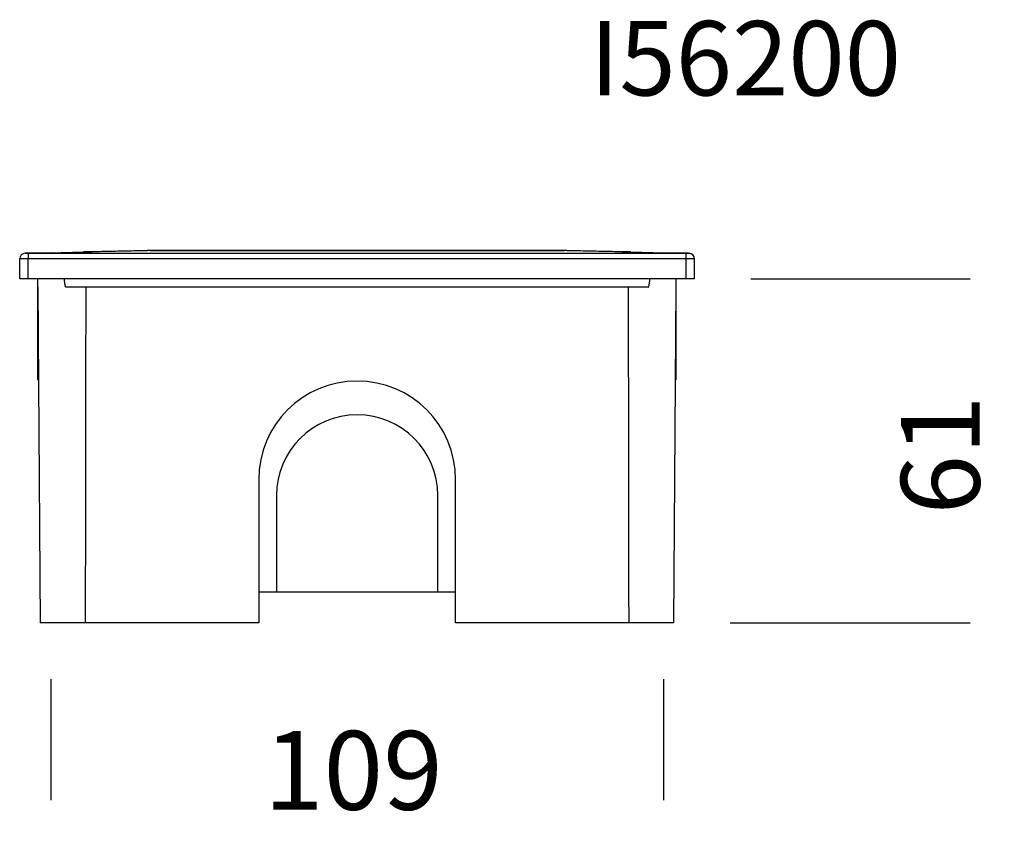
# Model space of a CAD drawing. Units: millimetres. Extents: x 45 to 577, y 21 to 431.
# Drawn here: x 90 to 265, y 286 to 431 of the extents above; entities that cross this region are included whole.
import ezdxf

# ---------------------------------------------------------------- set-up
doc = ezdxf.new("R2010")
doc.units = ezdxf.units.MM
doc.layers.add('FORMAT', color=7, linetype='Continuous')
doc.styles.add('SLDTEXTSTYLE1', font='ARIALBD.TTF', dxfattribs={"width": 0.948})
doc.styles.add('SLDTEXTSTYLE2', font='ARIAL.TTF', dxfattribs={"width": 0.948})
doc.dimstyles.new('SLDDIMSTYLE0', dxfattribs={"dimtxt": 14, "dimasz": 12, "dimexe": 0, "dimexo": 0.0625, "dimgap": 3.5, "dimtad": 0, "dimdec": 0, "dimrnd": 1e-09, "dimzin": 12, "dimdsep": 46, "dimtxsty": 'SLDTEXTSTYLE2', "dimblk1": 'NONE', "dimblk2": 'NONE', "dimsah": 1, "dimcen": 0.09, "dimsd1": 1, "dimsd2": 1, "dimadec": 0, "dimazin": 3, "dimtfac": 1, "dimtdec": 0, "dimtmove": 0, "dimatfit": 0, "dimldrblk": 'NONE', "dimfxl": 0, "dimfrac": 2, "dimtolj": 1, "dimtzin": 12, "dimarcsym": 0})

# ---------------------------------------------------------------- blocks, each defined once
blk = doc.blocks.new('_D_4')
at = {"layer": 'FORMAT', "color": 7}
for p, q in [((95.36, 313.31), (95.36, 291.81)), ((204.26, 313.31), (204.26, 291.81))]:
    blk.add_line(p, q, dxfattribs=at)
at = {"layer": 'FORMAT', "color": 7, "insert": (133.23, 304.11), "char_height": 14, "attachment_point": 1, "style": 'SLDTEXTSTYLE2'}
blk.add_mtext('109', dxfattribs=at)
blk = doc.blocks.new('_None')
blk = doc.blocks.new('_D_5')
at = {"layer": 'FORMAT', "color": 7}
for p, q in [((219.81, 384.51), (258.81, 384.51)), ((216.14, 323.31), (258.81, 323.31))]:
    blk.add_line(p, q, dxfattribs=at)
at = {"layer": 'FORMAT', "color": 7, "insert": (246.51, 342.58), "char_height": 14, "attachment_point": 1, "rotation": 90, "style": 'SLDTEXTSTYLE2'}
blk.add_mtext('61', dxfattribs=at)

msp = doc.modelspace()

# ---------------------------------------------------------------- linework, layer by layer
at = {"color": 7, "linetype": 'Continuous', "lineweight": 25}
for p, q in [((90.79, 389.03), (91.31, 389.03)), ((90.87, 389.03), (90.79, 389.03)), ((90.87, 389.03), (95.23, 389.13)), ((95.67, 389.13), (91.31, 389.03)), ((91.31, 389.03), (91.31, 388.03)), ((91.31, 389.03), (208.31, 389.03)), ((91.31, 389.03), (91.31, 389.03)), ((95.23, 389.13), (101.15, 389.26)), ((101.15, 389.26), (112.51, 389.51)), ((112.94, 389.51), (101.59, 389.26)), ((186.68, 389.51), (112.94, 389.51)), ((112.94, 389.51), (112.94, 389.51)), ((112.94, 389.51), (186.68, 389.51)), ((124.94, 389.52), (124.94, 389.51)), ((125.92, 389.52), (124.94, 389.52)), ((126.56, 389.52), (125.92, 389.52)), ((125.92, 389.52), (125.92, 389.51)), ((126.56, 389.52), (126.56, 389.51)), ((127.55, 389.52), (126.56, 389.52)), ((127.55, 389.52), (127.55, 389.51)), ((130.49, 389.52), (127.97, 389.52)), ((127.97, 389.52), (127.97, 389.51)), ((130.49, 389.52), (130.49, 389.51)), ((131.05, 389.52), (131.05, 389.51)), ((133.4, 389.52), (131.05, 389.52)), ((133.4, 389.52), (133.4, 389.51)), ((133.87, 389.52), (133.87, 389.51)), ((136.39, 389.52), (133.87, 389.52)), ((136.39, 389.52), (136.39, 389.51)), ((136.82, 389.52), (136.82, 389.51)), ((138.34, 389.52), (138.34, 389.51)), ((139.72, 389.52), (139.72, 389.51)), ((140.15, 389.52), (140.15, 389.51)), ((141.74, 389.52), (141.74, 389.51)), ((143.31, 389.52), (143.31, 389.51)), ((143.83, 389.52), (143.83, 389.51)), ((144.47, 389.52), (143.83, 389.52)), ((144.47, 389.52), (144.47, 389.51)), ((144.49, 389.52), (144.47, 389.52)), ((144.49, 389.52), (144.49, 389.51)), ((145.12, 389.52), (144.49, 389.52)), ((145.12, 389.52), (145.12, 389.51)), ((145.83, 389.52), (145.12, 389.52)), ((145.83, 389.52), (145.83, 389.51)), ((146.46, 389.52), (145.83, 389.52)), ((146.46, 389.52), (146.46, 389.51)), ((146.48, 389.52), (146.46, 389.52)), ((146.48, 389.52), (146.48, 389.51)), ((147.12, 389.52), (146.48, 389.52)), ((147.12, 389.52), (147.12, 389.51)), ((147.76, 389.52), (147.76, 389.51)), ((147.82, 389.52), (147.82, 389.51)), ((149.12, 389.52), (149.12, 389.51)), ((150.41, 389.52), (150.41, 389.51)), ((151.09, 389.52), (151.09, 389.51)), ((151.73, 389.52), (151.09, 389.52)), ((151.73, 389.52), (151.73, 389.51)), ((153.05, 389.52), (151.73, 389.52)), ((153.05, 389.52), (153.05, 389.51)), ((153.74, 389.52), (153.05, 389.52)), ((153.74, 389.52), (153.74, 389.51)), ((154.38, 389.52), (154.38, 389.51)), ((155.02, 389.52), (154.38, 389.52)), ((155.02, 389.52), (155.02, 389.51)), ((155.58, 389.52), (155.58, 389.51)), ((157.1, 389.52), (157.1, 389.51)), ((158.49, 389.52), (158.49, 389.51)), ((158.7, 389.52), (158.7, 389.51)), ((159.38, 389.52), (158.7, 389.52)), ((159.38, 389.52), (159.38, 389.51)), ((159.66, 389.52), (159.38, 389.52)), ((159.66, 389.52), (159.66, 389.51)), ((160.94, 389.52), (159.66, 389.52)), ((160.94, 389.52), (160.94, 389.51)), ((161.22, 389.52), (160.94, 389.52)), ((161.22, 389.52), (161.22, 389.51)), ((161.9, 389.52), (161.22, 389.52)), ((161.9, 389.52), (161.9, 389.51)), ((162.12, 389.52), (162.12, 389.51)), ((162.97, 389.52), (162.97, 389.51)), ((163.39, 389.52), (163.39, 389.51)), ((163.97, 389.52), (163.97, 389.51)), ((164.13, 389.52), (164.13, 389.51)), ((165.02, 389.52), (165.02, 389.51)), ((165.45, 389.52), (165.45, 389.51)), ((167.04, 389.52), (167.04, 389.51)), ((168.61, 389.52), (168.61, 389.51)), ((169.17, 389.52), (169.17, 389.51)), ((171.69, 389.52), (169.17, 389.52)), ((171.69, 389.52), (171.69, 389.51)), ((172.08, 389.52), (172.08, 389.51)), ((173.44, 389.52), (173.44, 389.51)), ((174.77, 389.52), (174.77, 389.51)), ((198.03, 389.26), (186.68, 389.51)), ((186.68, 389.51), (186.68, 389.51)), ((187.11, 389.51), (198.47, 389.26)), ((198.47, 389.26), (204.39, 389.13)), ((208.31, 389.03), (203.95, 389.13)), ((204.39, 389.13), (208.75, 389.03)), ((208.31, 388.03), (208.31, 389.03)), ((208.31, 389.03), (208.83, 389.03)), ((208.31, 389.03), (208.31, 389.03)), ((208.75, 389.03), (208.83, 389.03)), ((89.81, 384.51), (89.81, 388.03)), ((91.31, 388.03), (89.81, 388.03)), ((91.31, 384.51), (91.31, 388.03)), ((208.31, 388.03), (91.31, 388.03)), ((208.31, 384.51), (208.31, 388.03)), ((209.81, 388.03), (208.31, 388.03)), ((209.81, 384.51), (209.81, 388.03)), ((91.31, 384.51), (89.81, 384.51)), ((208.31, 384.51), (91.31, 384.51)), ((209.81, 384.51), (208.31, 384.51)), ((93.06, 383.01), (93.48, 323.31)), ((93.06, 370.71), (93.06, 383.01)), ((201.56, 383.01), (98.06, 383.01)), ((206.14, 323.31), (206.56, 383.01)), ((206.56, 370.71), (206.56, 383.01)), ((93.06, 370.71), (93.15, 370.71)), ((93.06, 366.51), (93.06, 370.71)), ((206.56, 370.71), (206.47, 370.71)), ((206.56, 366.51), (206.56, 370.71)), ((93.06, 366.51), (93.18, 366.58)), ((206.45, 366.58), (206.56, 366.51)), ((132.31, 348.81), (132.31, 323.31)), ((167.31, 323.31), (167.31, 348.81)), ((135.46, 345.96), (135.46, 328.81)), ((164.16, 328.81), (164.16, 345.96)), ((135.46, 328.81), (132.31, 328.81)), ((164.16, 328.81), (135.46, 328.81)), ((167.31, 328.81), (164.16, 328.81)), ((101.53, 323.31), (93.48, 323.31)), ((132.31, 323.31), (101.53, 323.31)), ((198.1, 323.31), (167.31, 323.31)), ((206.14, 323.31), (198.1, 323.31))]:
    msp.add_line(p, q, dxfattribs=at)
for centre, radius, start, end in [((90.81, 388.03), 1, 91.25, 180), ((112.73, 379.51), 10, 88.7502, 91.2498), ((112.94, 369.51), 20, 90, 91.25), ((186.9, 379.51), 10, 88.7502, 91.2498), ((186.68, 369.51), 20, 88.75, 90), ((208.81, 388.03), 1, 0, 88.75), ((149.81, 348.81), 17.5, 0.005, 180), ((149.81, 345.96), 14.35, 0, 179.9915)]:
    msp.add_arc(centre, radius, start, end, dxfattribs=at)
for centre, major_axis, ratio, start_param, end_param in [((98.41, 389.2), (4.2, 0), 0.02182, 4.000512, 6.995063), ((201.21, 389.2), (4.2, 0), 0.02182, 2.429715, 5.424266), ((98.06, 535.46), (0, 694.9), 0.005236, 4.402139, 4.491204), ((201.56, 535.46), (0, 694.9), 0.005236, 1.791981, 1.881046)]:
    msp.add_ellipse(centre, major_axis=major_axis, ratio=ratio, start_param=start_param, end_param=end_param, dxfattribs=at)
for points, knots in [([(91.31, 389.03), (91.3, 389.03), (91.25, 389.03), (91.15, 389.03), (91.04, 389.03), (90.95, 389.03), (90.9, 389.03), (90.88, 389.03), (90.87, 389.03)], [0, 0, 0, 0, 0.053108, 0.273083, 0.499998, 0.719732, 0.946892, 1, 1, 1, 1]), ([(95.23, 389.13), (95.3, 389.13), (95.44, 389.13), (95.59, 389.13), (95.67, 389.13)], [0, 0, 0, 0, 0.498597, 1, 1, 1, 1]), ([(101.59, 389.26), (101.52, 389.26), (101.38, 389.26), (101.23, 389.26), (101.15, 389.26)], [0, 0, 0, 0, 0.498579, 1, 1, 1, 1]), ([(138.34, 389.52), (138.27, 389.52), (138.14, 389.52), (137.94, 389.52), (137.74, 389.52), (137.56, 389.52), (137.39, 389.52), (137.24, 389.52), (137.11, 389.52), (137, 389.52), (136.91, 389.52), (136.86, 389.52), (136.82, 389.52), (136.82, 389.52), (136.82, 389.52)], [0, 0, 0, 0, 0.080004, 0.1600219, 0.2400156, 0.3200091, 0.3999951, 0.479995, 0.5599859, 0.6479755, 0.7359643, 0.8239595, 0.9119832, 1, 1, 1, 1]), ([(139.72, 389.52), (139.7, 389.52), (139.66, 389.52), (139.57, 389.52), (139.45, 389.52), (139.31, 389.52), (139.14, 389.52), (138.95, 389.52), (138.75, 389.52), (138.55, 389.52), (138.41, 389.52), (138.34, 389.52)], [0, 0, 0, 0, 0.112042, 0.224071, 0.336037, 0.447986, 0.559942, 0.66993, 0.77994, 0.889969, 1, 1, 1, 1]), ([(141.74, 389.52), (141.67, 389.52), (141.53, 389.52), (141.32, 389.52), (141.12, 389.52), (140.93, 389.52), (140.75, 389.52), (140.59, 389.52), (140.45, 389.52), (140.33, 389.52), (140.25, 389.52), (140.19, 389.52), (140.16, 389.52), (140.15, 389.52), (140.15, 389.52)], [0, 0, 0, 0, 0.0800177, 0.1600324, 0.2400279, 0.3200232, 0.4000102, 0.4800023, 0.5599868, 0.647985, 0.7359679, 0.8239558, 0.9119833, 1, 1, 1, 1]), ([(143.31, 389.52), (143.31, 389.52), (143.31, 389.52), (143.27, 389.52), (143.21, 389.52), (143.11, 389.52), (142.98, 389.52), (142.81, 389.52), (142.62, 389.52), (142.42, 389.52), (142.2, 389.52), (141.97, 389.52), (141.82, 389.52), (141.74, 389.52)], [0, 0, 0, 0, 0.0933611, 0.1867334, 0.280066, 0.3733711, 0.4666865, 0.5600146, 0.6479937, 0.7359675, 0.8239629, 0.9119757, 1, 1, 1, 1]), ([(147.82, 389.52), (147.81, 389.52), (147.78, 389.52), (147.76, 389.52), (147.76, 389.52), (147.76, 389.52)], [0, 0, 0, 0, 0.279931, 0.559961, 1, 1, 1, 1]), ([(149.12, 389.52), (149.06, 389.52), (148.94, 389.52), (148.76, 389.52), (148.58, 389.52), (148.4, 389.52), (148.24, 389.52), (148.09, 389.52), (147.97, 389.52), (147.88, 389.52), (147.84, 389.52), (147.82, 389.52)], [0, 0, 0, 0, 0.112072, 0.224126, 0.336164, 0.448123, 0.560152, 0.67013, 0.780106, 0.890092, 1, 1, 1, 1]), ([(150.41, 389.52), (150.41, 389.52), (150.41, 389.52), (150.4, 389.52), (150.4, 389.52), (150.38, 389.52), (150.36, 389.52), (150.31, 389.52), (150.23, 389.52), (150.12, 389.52), (149.98, 389.52), (149.83, 389.52), (149.66, 389.52), (149.48, 389.52), (149.3, 389.52), (149.18, 389.52), (149.12, 389.52)], [0, 0, 0, 0, 0.0700302, 0.140058, 0.2100883, 0.2801158, 0.3501226, 0.4201204, 0.4900861, 0.5600516, 0.6333428, 0.7066765, 0.7799827, 0.8533028, 0.9266464, 1, 1, 1, 1]), ([(157.1, 389.52), (157.03, 389.52), (156.9, 389.52), (156.7, 389.52), (156.5, 389.52), (156.32, 389.52), (156.15, 389.52), (156, 389.52), (155.87, 389.52), (155.76, 389.52), (155.67, 389.52), (155.62, 389.52), (155.58, 389.52), (155.58, 389.52), (155.58, 389.52)], [0, 0, 0, 0, 0.080004, 0.160022, 0.240016, 0.320009, 0.399995, 0.479995, 0.559986, 0.647975, 0.735964, 0.82396, 0.911983, 1, 1, 1, 1]), ([(158.49, 389.52), (158.46, 389.52), (158.42, 389.52), (158.33, 389.52), (158.21, 389.52), (158.07, 389.52), (157.9, 389.52), (157.71, 389.52), (157.51, 389.52), (157.31, 389.52), (157.17, 389.52), (157.1, 389.52)], [0, 0, 0, 0, 0.112042, 0.224071, 0.336037, 0.447986, 0.559942, 0.66993, 0.77994, 0.889969, 1, 1, 1, 1]), ([(162.96, 389.52), (162.93, 389.52), (162.83, 389.52), (162.69, 389.52), (162.54, 389.52), (162.41, 389.52), (162.29, 389.52), (162.21, 389.52), (162.15, 389.52), (162.12, 389.52), (162.12, 389.52), (162.12, 389.52)], [0, 0, 0, 0, 0.061029, 0.1714783, 0.2819469, 0.3924029, 0.5139041, 0.6354042, 0.7569131, 0.8784613, 1, 1, 1, 1]), ([(163.39, 389.52), (163.31, 389.52), (163.2, 389.52), (163.06, 389.52), (163, 389.52), (162.97, 389.52)], [0, 0, 0, 0, 0.559917, 0.780007, 1, 1, 1, 1]), ([(163.97, 389.52), (163.94, 389.52), (163.88, 389.52), (163.77, 389.52), (163.65, 389.52), (163.52, 389.52), (163.43, 389.52), (163.39, 389.52)], [0, 0, 0, 0, 0.1865415, 0.3731824, 0.5599019, 0.7799428, 1, 1, 1, 1]), ([(164.13, 389.52), (164.12, 389.52), (164.12, 389.52), (164.08, 389.52), (164.03, 389.52), (163.99, 389.52), (163.97, 389.52)], [0, 0, 0, 0, 0.279971, 0.559723, 0.779759, 1, 1, 1, 1]), ([(165.02, 389.52), (165, 389.52), (164.96, 389.52), (164.87, 389.52), (164.75, 389.52), (164.61, 389.52), (164.44, 389.52), (164.28, 389.52), (164.17, 389.52), (164.14, 389.52)], [0, 0, 0, 0, 0.153544, 0.307071, 0.460511, 0.613928, 0.767354, 0.918083, 1, 1, 1, 1]), ([(167.04, 389.52), (166.97, 389.52), (166.83, 389.52), (166.62, 389.52), (166.42, 389.52), (166.22, 389.52), (166.05, 389.52), (165.89, 389.52), (165.75, 389.52), (165.63, 389.52), (165.55, 389.52), (165.49, 389.52), (165.46, 389.52), (165.45, 389.52), (165.45, 389.52)], [0, 0, 0, 0, 0.080018, 0.160032, 0.240028, 0.320023, 0.40001, 0.480002, 0.559987, 0.647985, 0.735968, 0.823956, 0.911983, 1, 1, 1, 1]), ([(168.61, 389.52), (168.61, 389.52), (168.61, 389.52), (168.57, 389.52), (168.51, 389.52), (168.41, 389.52), (168.28, 389.52), (168.11, 389.52), (167.92, 389.52), (167.72, 389.52), (167.5, 389.52), (167.27, 389.52), (167.11, 389.52), (167.04, 389.52)], [0, 0, 0, 0, 0.093361, 0.186733, 0.280066, 0.373371, 0.466686, 0.560015, 0.647994, 0.735968, 0.823963, 0.911976, 1, 1, 1, 1]), ([(173.44, 389.52), (173.38, 389.52), (173.25, 389.52), (173.07, 389.52), (172.89, 389.52), (172.71, 389.52), (172.55, 389.52), (172.41, 389.52), (172.3, 389.52), (172.21, 389.52), (172.15, 389.52), (172.1, 389.52), (172.08, 389.52), (172.08, 389.52)], [0, 0, 0, 0, 0.093363, 0.186735, 0.280073, 0.373399, 0.466698, 0.559976, 0.647955, 0.735944, 0.823954, 0.911971, 1, 1, 1, 1]), ([(174.77, 389.52), (174.76, 389.52), (174.76, 389.52), (174.71, 389.52), (174.63, 389.52), (174.53, 389.52), (174.4, 389.52), (174.24, 389.52), (174.06, 389.52), (173.86, 389.52), (173.65, 389.52), (173.51, 389.52), (173.44, 389.52)], [0, 0, 0, 0, 0.093329, 0.186623, 0.279922, 0.373224, 0.466516, 0.559817, 0.669805, 0.779846, 0.88991, 1, 1, 1, 1]), ([(198.47, 389.26), (198.39, 389.26), (198.24, 389.26), (198.1, 389.26), (198.03, 389.26)], [0, 0, 0, 0, 0.4985791, 1, 1, 1, 1]), ([(203.95, 389.13), (204.03, 389.13), (204.18, 389.13), (204.32, 389.13), (204.39, 389.13)], [0, 0, 0, 0, 0.498597, 1, 1, 1, 1]), ([(208.75, 389.03), (208.74, 389.03), (208.72, 389.03), (208.67, 389.03), (208.58, 389.03), (208.47, 389.03), (208.38, 389.03), (208.32, 389.03), (208.31, 389.03)], [0, 0, 0, 0, 0.053108, 0.273083, 0.499998, 0.719732, 0.946892, 1, 1, 1, 1]), ([(93.06, 383.01), (93.06, 383.01), (93.06, 383.01), (93.06, 383.02), (93.06, 383.05), (93.06, 383.1), (93.06, 383.19), (93.06, 383.29), (93.06, 383.47), (93.06, 383.74), (93.06, 384.1), (93.06, 384.37), (93.06, 384.51)], [0, 0, 0, 0, 0.0082602, 0.0191284, 0.0392716, 0.0820073, 0.1258942, 0.2107689, 0.295994, 0.467342, 0.7335694, 1, 1, 1, 1]), ([(98.06, 383.01), (98.06, 383.01), (98.05, 383.01), (98.03, 383.02), (98.02, 383.04), (97.99, 383.07), (97.96, 383.15), (97.91, 383.33), (97.86, 383.58), (97.8, 383.99), (97.76, 384.3), (97.74, 384.51)], [0, 0, 0, 0, 0.0048949, 0.0133049, 0.03461, 0.0511652, 0.1011533, 0.2009906, 0.3998547, 0.5994108, 1, 1, 1, 1]), ([(201.56, 383.01), (201.56, 383.01), (201.57, 383.01), (201.59, 383.02), (201.62, 383.05), (201.64, 383.1), (201.69, 383.23), (201.74, 383.42), (201.79, 383.74), (201.84, 384.1), (201.87, 384.37), (201.88, 384.51)], [0, 0, 0, 0, 0.00826, 0.019127, 0.03927, 0.082456, 0.125932, 0.296459, 0.467364, 0.733665, 1, 1, 1, 1]), ([(206.56, 383.01), (206.56, 383.01), (206.56, 383.01), (206.56, 383.02), (206.56, 383.04), (206.56, 383.07), (206.56, 383.15), (206.56, 383.33), (206.56, 383.58), (206.56, 383.99), (206.56, 384.3), (206.56, 384.51)], [0, 0, 0, 0, 0.0048949, 0.0133049, 0.03461, 0.0511652, 0.1011533, 0.2009906, 0.3998547, 0.5994108, 1, 1, 1, 1])]:
    msp.add_open_spline(points, degree=3, knots=knots, dxfattribs=at)

# ---------------------------------------------------------------- texts
at = {"layer": 'FORMAT', "color": 7, "insert": (191.15, 430.32), "char_height": 13.229, "attachment_point": 1, "style": 'SLDTEXTSTYLE1'}
msp.add_mtext('I56200', dxfattribs=at)

# ---------------------------------------------------------------- dimensions: what is measured, and where the dimension line sits
at = {"layer": 'FORMAT', "color": 7}
dim = msp.add_linear_dim(base=(253.81, 323.31), p1=(209.81, 384.51), p2=(206.14, 323.31), angle=90, dimstyle='SLDDIMSTYLE0', dxfattribs=at)
dim.commit()
dim.dimension.update_dxf_attribs({"geometry": '_D_5', "text_midpoint": (253.81, 353.27), "dimtype": 160})
dim = msp.add_linear_dim(base=(204.26, 296.81), p1=(95.36, 323.31), p2=(204.26, 323.31), dimstyle='SLDDIMSTYLE0', dxfattribs=at)
dim.commit()
dim.dimension.update_dxf_attribs({"geometry": '_D_4', "text_midpoint": (149.27, 296.81), "dimtype": 160})

doc.saveas('drawing.dxf')
